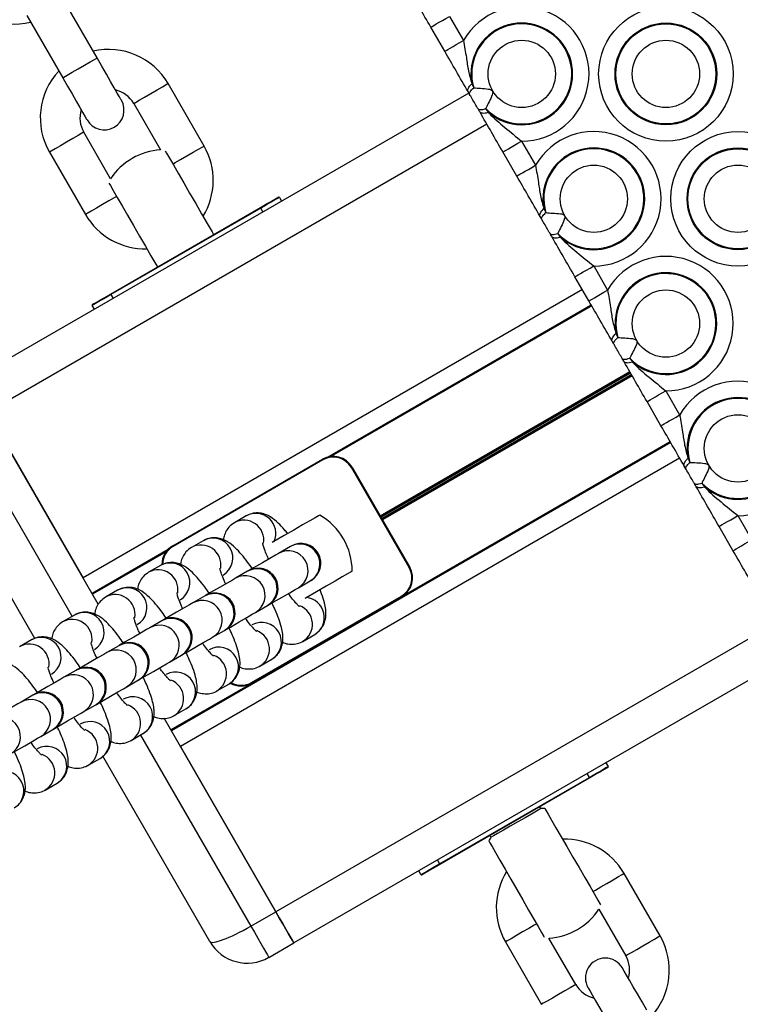
# Model space of a CAD drawing. Units: millimetres. Extents: x 780 to 12334, y 389 to 16512.
# Drawn here: x 7179 to 7279, y 5301 to 5438 of the extents above; entities that cross this region are included whole.
import ezdxf

# ---------------------------------------------------------------- set-up
doc = ezdxf.new("R2010")
doc.units = ezdxf.units.MM
doc.header["$LTSCALE"] = 100

msp = doc.modelspace()

# ---------------------------------------------------------------- linework, layer by layer
at = {"color": 7, "linetype": 'Continuous', "lineweight": 25}
for p, q in [((7189.45, 5432.34), (7184.45, 5441)), ((7179.69, 5438.25), (7184.69, 5429.59)), ((7238.36, 5438.12), (7240.29, 5434.77)), ((7237.69, 5433.27), (7235.76, 5436.62)), ((7204.3, 5420.12), (7199.3, 5428.78)), ((7241.45, 5428.76), (7241.71, 5428.2)), ((7241.04, 5427.48), (7171.76, 5387.48)), ((7241.15, 5427.29), (7240.93, 5427.67)), ((7194.53, 5426.03), (7198.25, 5419.59)), ((7242.53, 5424.9), (7242.31, 5425.29)), ((7243.37, 5425.32), (7243.73, 5424.81)), ((7191.32, 5415.59), (7187.6, 5422.03)), ((7248.36, 5420.8), (7250.29, 5417.45)), ((7182.84, 5419.28), (7187.84, 5410.62)), ((7247.69, 5415.95), (7245.76, 5419.3)), ((7214.76, 5413), (7215.06, 5412.48)), ((7191.33, 5399.59), (7212.11, 5411.59)), ((7212.16, 5411.5), (7191.38, 5399.5)), ((7251.45, 5411.44), (7251.71, 5410.88)), ((7251.15, 5409.97), (7250.93, 5410.35)), ((7252.53, 5407.58), (7252.31, 5407.97)), ((7253.37, 5408), (7253.73, 5407.49)), ((7258.36, 5403.48), (7260.29, 5400.13)), ((7257.69, 5398.63), (7255.76, 5401.98)), ((7189.08, 5397.48), (7188.78, 5398)), ((7258.03, 5398.05), (7221.5, 5376.95)), ((7261.15, 5392.64), (7260.93, 5393.03)), ((7261.45, 5394.12), (7261.71, 5393.55)), ((7262.53, 5390.26), (7262.31, 5390.65)), ((7263.37, 5390.68), (7263.73, 5390.16)), ((7268.36, 5386.16), (7270.29, 5382.81)), ((7267.69, 5381.31), (7265.76, 5384.66)), ((7189.62, 5356.53), (7174.26, 5383.15)), ((7174.26, 5383.15), (7187.51, 5360.2)), ((7269.05, 5378.97), (7199.76, 5338.97)), ((7180.82, 5351.78), (7166.1, 5377.29)), ((7199.95, 5364.65), (7220.74, 5376.65)), ((7220.79, 5376.56), (7200, 5364.56)), ((7271.45, 5376.8), (7271.71, 5376.23)), ((7232.75, 5361.64), (7224.75, 5375.5)), ((7224.84, 5375.55), (7232.84, 5361.69)), ((7271.15, 5375.32), (7270.93, 5375.71)), ((7272.53, 5372.94), (7272.31, 5373.33)), ((7273.37, 5373.36), (7273.73, 5372.84)), ((7210.15, 5368.8), (7208.5, 5367.85)), ((7278.36, 5368.84), (7280.29, 5365.49)), ((7277.69, 5363.99), (7275.76, 5367.34)), ((7199.31, 5364.14), (7188.75, 5358.05)), ((7204.19, 5365.36), (7202.54, 5364.41)), ((7216.29, 5364.55), (7214.64, 5363.6)), ((7216.4, 5364.61), (7216.29, 5364.55)), ((7198.24, 5361.92), (7196.59, 5360.97)), ((7210.33, 5361.11), (7208.68, 5360.16)), ((7217.39, 5358.83), (7219.04, 5359.79)), ((7192.28, 5358.48), (7190.63, 5357.53)), ((7204.38, 5357.67), (7202.72, 5356.72)), ((7210.9, 5345.68), (7231.69, 5357.68)), ((7231.74, 5357.59), (7210.95, 5345.59)), ((7211.43, 5355.39), (7213.08, 5356.35)), ((7186.32, 5355.04), (7184.67, 5354.09)), ((7198.42, 5354.23), (7196.77, 5353.28)), ((7205.47, 5351.96), (7207.13, 5352.91)), ((7218, 5351.39), (7219.65, 5352.35)), ((7180.37, 5351.6), (7178.71, 5350.65)), ((7192.46, 5350.79), (7190.81, 5349.84)), ((7199.52, 5348.52), (7201.17, 5349.47)), ((7286.04, 5349.54), (7216.76, 5309.54)), ((7212.04, 5347.95), (7213.69, 5348.91)), ((7186.51, 5347.35), (7184.85, 5346.4)), ((7186.61, 5347.42), (7186.51, 5347.35)), ((7193.56, 5345.08), (7195.21, 5346.03)), ((7206.09, 5344.51), (7207.74, 5345.47)), ((7180.55, 5343.92), (7178.9, 5342.96)), ((7187.6, 5341.64), (7189.26, 5342.59)), ((7200.13, 5341.08), (7201.78, 5342.03)), ((7214.26, 5313.87), (7198.76, 5340.71)), ((7181.65, 5338.2), (7183.3, 5339.15)), ((7194.17, 5337.64), (7195.82, 5338.59)), ((7201.01, 5336.82), (7214.26, 5313.87)), ((7205.1, 5309.74), (7190.24, 5335.46)), ((7188.21, 5334.2), (7189.87, 5335.15)), ((7260.06, 5334.54), (7260.36, 5334.02)), ((7182.26, 5330.76), (7183.91, 5331.71)), ((7236.98, 5320.52), (7257.76, 5332.52)), ((7257.81, 5332.43), (7237.03, 5320.43)), ((7251.03, 5328.18), (7250.88, 5328.43)), ((7243.95, 5324.43), (7244.1, 5324.18)), ((7234.38, 5319.02), (7234.08, 5319.54)), ((7267.57, 5310.52), (7262.57, 5319.18)), ((7210.79, 5311.87), (7214.26, 5313.87)), ((7259.09, 5314.22), (7262.81, 5307.77)), ((7213.29, 5307.54), (7216.76, 5309.54)), ((7246.12, 5309.69), (7251.12, 5301.02)), ((7255.88, 5303.77), (7252.16, 5310.22))]:
    msp.add_line(p, q, dxfattribs=at)
at = {"color": 8, "linetype": 'Continuous', "lineweight": 25}
for p, q in [((7243.54, 5423.15), (7174.26, 5383.15)), ((7212.46, 5410.98), (7212.16, 5411.5)), ((7256.79, 5400.2), (7187.51, 5360.2)), ((7191.38, 5399.5), (7191.68, 5398.98)), ((7258.1, 5397.93), (7221.9, 5377.03)), ((7263.39, 5388.77), (7228.75, 5368.77)), ((7263.44, 5388.69), (7228.8, 5368.69)), ((7263.49, 5388.6), (7228.85, 5368.6)), ((7263.59, 5388.42), (7228.95, 5368.42)), ((7263.64, 5388.34), (7229, 5368.34)), ((7263.69, 5388.25), (7229.05, 5368.25)), ((7170.79, 5381.15), (7185.98, 5354.85)), ((7268.98, 5379.09), (7231.74, 5357.59)), ((7270.29, 5376.82), (7201.01, 5336.82)), ((7199.04, 5363.83), (7188.82, 5357.93)), ((7283.54, 5353.87), (7214.26, 5313.87)), ((7210.95, 5345.59), (7199.69, 5339.09)), ((7195.48, 5338.39), (7210.79, 5311.87)), ((7257.76, 5332.52), (7257.46, 5333.04)), ((7236.68, 5321.04), (7236.98, 5320.52))]:
    msp.add_line(p, q, dxfattribs=at)
at = {"color": 7, "linetype": 'Continuous', "lineweight": 25, "flags": 128}
for points in [[(7235.76, 5436.62), (7235.81, 5436.65), (7235.96, 5436.73), (7236.2, 5436.87), (7236.52, 5437.06), (7236.92, 5437.29), (7237.37, 5437.55), (7237.85, 5437.83), (7238.36, 5438.12)], [(7237.69, 5433.27), (7237.74, 5433.3), (7237.89, 5433.39), (7238.13, 5433.53), (7238.46, 5433.71), (7238.85, 5433.94), (7239.3, 5434.2), (7239.79, 5434.48), (7240.29, 5434.77)], [(7192.82, 5426.49), (7192.76, 5426.6), (7192.57, 5426.94), (7192.26, 5427.48), (7191.84, 5428.2), (7191.32, 5429.09), (7190.74, 5430.1), (7190.11, 5431.2), (7189.45, 5432.34)], [(7184.69, 5429.59), (7185.34, 5428.45), (7185.98, 5427.35), (7186.56, 5426.34), (7187.07, 5425.45), (7187.49, 5424.73), (7187.8, 5424.19), (7188, 5423.85), (7188.06, 5423.74)], [(7240.93, 5427.67), (7240.9, 5427.76), (7240.89, 5427.87), (7240.91, 5427.99), (7240.97, 5428.13), (7241.05, 5428.27), (7241.15, 5428.43), (7241.29, 5428.59), (7241.45, 5428.76)], [(7241.15, 5427.29), (7241.13, 5427.35), (7241.14, 5427.44), (7241.17, 5427.54), (7241.23, 5427.65), (7241.31, 5427.77), (7241.42, 5427.9), (7241.56, 5428.05), (7241.71, 5428.2)], [(7242.31, 5425.29), (7242.35, 5425.24), (7242.43, 5425.2), (7242.53, 5425.18), (7242.66, 5425.17), (7242.8, 5425.18), (7242.97, 5425.21), (7243.16, 5425.26), (7243.37, 5425.32)], [(7242.53, 5424.9), (7242.59, 5424.83), (7242.68, 5424.77), (7242.8, 5424.73), (7242.94, 5424.71), (7243.11, 5424.7), (7243.3, 5424.72), (7243.5, 5424.75), (7243.73, 5424.81)], [(7245.76, 5419.3), (7245.81, 5419.33), (7245.96, 5419.41), (7246.2, 5419.55), (7246.52, 5419.74), (7246.92, 5419.97), (7247.37, 5420.23), (7247.85, 5420.51), (7248.36, 5420.8)], [(7198.9, 5419.47), (7199.09, 5419.13), (7199.49, 5418.45), (7200.04, 5417.5), (7200.71, 5416.34), (7201.47, 5415.02), (7202.29, 5413.59), (7203.14, 5412.13), (7203.96, 5410.71), (7204.72, 5409.38), (7205.4, 5408.22), (7205.62, 5407.84)], [(7247.69, 5415.95), (7247.74, 5415.98), (7247.89, 5416.07), (7248.13, 5416.21), (7248.46, 5416.39), (7248.85, 5416.62), (7249.3, 5416.88), (7249.79, 5417.16), (7250.29, 5417.45)], [(7191.1, 5414.97), (7191.3, 5414.63), (7191.7, 5413.95), (7192.24, 5413), (7192.91, 5411.84), (7193.68, 5410.52), (7194.5, 5409.09), (7195.34, 5407.63), (7196.17, 5406.21), (7196.93, 5404.88), (7197.6, 5403.72), (7197.82, 5403.34)], [(7212.11, 5411.59), (7212.6, 5411.87), (7213.07, 5412.14), (7213.51, 5412.39), (7213.89, 5412.61), (7214.2, 5412.79), (7214.43, 5412.93), (7214.57, 5413.01), (7214.62, 5413.04)], [(7214.76, 5413), (7214.71, 5412.97), (7214.56, 5412.89), (7214.32, 5412.75), (7214, 5412.56), (7213.6, 5412.33), (7213.15, 5412.08), (7212.67, 5411.79), (7212.16, 5411.5)], [(7250.93, 5410.35), (7250.9, 5410.44), (7250.89, 5410.55), (7250.91, 5410.67), (7250.97, 5410.81), (7251.05, 5410.95), (7251.15, 5411.11), (7251.29, 5411.27), (7251.45, 5411.44)], [(7251.15, 5409.97), (7251.13, 5410.03), (7251.14, 5410.12), (7251.17, 5410.22), (7251.23, 5410.33), (7251.31, 5410.45), (7251.42, 5410.58), (7251.56, 5410.73), (7251.71, 5410.88)], [(7252.31, 5407.97), (7252.35, 5407.91), (7252.43, 5407.88), (7252.53, 5407.86), (7252.66, 5407.85), (7252.8, 5407.86), (7252.97, 5407.89), (7253.16, 5407.94), (7253.37, 5408)], [(7252.53, 5407.58), (7252.59, 5407.51), (7252.68, 5407.45), (7252.8, 5407.41), (7252.94, 5407.39), (7253.11, 5407.38), (7253.3, 5407.4), (7253.5, 5407.43), (7253.73, 5407.49)], [(7255.76, 5401.98), (7255.81, 5402.01), (7255.96, 5402.09), (7256.2, 5402.23), (7256.52, 5402.42), (7256.92, 5402.65), (7257.37, 5402.91), (7257.85, 5403.19), (7258.36, 5403.48)], [(7257.69, 5398.63), (7257.74, 5398.66), (7257.89, 5398.75), (7258.13, 5398.89), (7258.46, 5399.07), (7258.85, 5399.3), (7259.3, 5399.56), (7259.79, 5399.84), (7260.29, 5400.13)], [(7191.38, 5399.5), (7190.87, 5399.21), (7190.38, 5398.93), (7189.93, 5398.67), (7189.54, 5398.44), (7189.22, 5398.25), (7188.98, 5398.12), (7188.83, 5398.03), (7188.78, 5398)], [(7188.81, 5398.14), (7188.86, 5398.17), (7189.01, 5398.25), (7189.24, 5398.38), (7189.55, 5398.56), (7189.93, 5398.78), (7190.36, 5399.03), (7190.84, 5399.3), (7191.33, 5399.59)], [(7260.93, 5393.03), (7260.9, 5393.12), (7260.89, 5393.23), (7260.91, 5393.35), (7260.97, 5393.49), (7261.05, 5393.63), (7261.15, 5393.79), (7261.29, 5393.95), (7261.45, 5394.12)], [(7261.15, 5392.64), (7261.13, 5392.71), (7261.14, 5392.8), (7261.17, 5392.9), (7261.23, 5393.01), (7261.31, 5393.13), (7261.42, 5393.26), (7261.56, 5393.4), (7261.71, 5393.55)], [(7262.31, 5390.65), (7262.35, 5390.59), (7262.43, 5390.56), (7262.53, 5390.54), (7262.66, 5390.53), (7262.8, 5390.54), (7262.97, 5390.57), (7263.16, 5390.62), (7263.37, 5390.68)], [(7262.53, 5390.26), (7262.59, 5390.19), (7262.68, 5390.13), (7262.8, 5390.09), (7262.94, 5390.07), (7263.11, 5390.06), (7263.3, 5390.08), (7263.5, 5390.11), (7263.73, 5390.16)], [(7265.76, 5384.66), (7265.81, 5384.69), (7265.96, 5384.77), (7266.2, 5384.91), (7266.52, 5385.1), (7266.92, 5385.33), (7267.37, 5385.58), (7267.85, 5385.87), (7268.36, 5386.16)], [(7267.69, 5381.31), (7267.74, 5381.34), (7267.89, 5381.43), (7268.13, 5381.57), (7268.46, 5381.75), (7268.85, 5381.98), (7269.3, 5382.24), (7269.79, 5382.52), (7270.29, 5382.81)], [(7270.93, 5375.71), (7270.9, 5375.8), (7270.89, 5375.91), (7270.91, 5376.03), (7270.97, 5376.16), (7271.05, 5376.31), (7271.15, 5376.47), (7271.29, 5376.63), (7271.45, 5376.8)], [(7271.15, 5375.32), (7271.13, 5375.39), (7271.14, 5375.48), (7271.17, 5375.58), (7271.23, 5375.69), (7271.31, 5375.81), (7271.42, 5375.94), (7271.56, 5376.08), (7271.71, 5376.23)], [(7272.31, 5373.33), (7272.35, 5373.27), (7272.43, 5373.24), (7272.53, 5373.22), (7272.66, 5373.21), (7272.8, 5373.22), (7272.97, 5373.25), (7273.17, 5373.3), (7273.37, 5373.36)], [(7272.53, 5372.94), (7272.59, 5372.87), (7272.68, 5372.81), (7272.8, 5372.77), (7272.94, 5372.75), (7273.11, 5372.74), (7273.3, 5372.76), (7273.5, 5372.79), (7273.73, 5372.84)], [(7220.35, 5368.91), (7220.19, 5368.82), (7219.72, 5368.55), (7218.97, 5368.12), (7217.97, 5367.54), (7216.76, 5366.84), (7215.4, 5366.06), (7213.96, 5365.23), (7213.77, 5365.11)], [(7275.76, 5367.34), (7275.81, 5367.37), (7275.96, 5367.45), (7276.2, 5367.59), (7276.52, 5367.78), (7276.92, 5368), (7277.37, 5368.26), (7277.85, 5368.55), (7278.36, 5368.84)], [(7277.69, 5363.99), (7277.74, 5364.02), (7277.89, 5364.11), (7278.13, 5364.25), (7278.46, 5364.43), (7278.85, 5364.66), (7279.3, 5364.92), (7279.79, 5365.2), (7280.29, 5365.49)], [(7199.95, 5364.65), (7199.95, 5364.64), (7199.96, 5364.64), (7199.96, 5364.63), (7199.97, 5364.62), (7199.98, 5364.61), (7199.98, 5364.59), (7199.99, 5364.58), (7200, 5364.56)], [(7214.64, 5363.6), (7214.19, 5363.34), (7213.43, 5362.9), (7212.4, 5362.3), (7211.15, 5361.59), (7210.44, 5361.17)], [(7208.68, 5360.16), (7208.24, 5359.9), (7207.48, 5359.46), (7206.44, 5358.86), (7205.2, 5358.15), (7204.48, 5357.73)], [(7224.85, 5361.12), (7224.69, 5361.03), (7224.22, 5360.76), (7223.47, 5360.32), (7222.47, 5359.74), (7221.26, 5359.05), (7219.9, 5358.26), (7218.46, 5357.43), (7218.27, 5357.32)], [(7213.08, 5356.35), (7213.9, 5356.82), (7215.15, 5357.54), (7216.18, 5358.14), (7216.94, 5358.58), (7217.39, 5358.83)], [(7202.72, 5356.72), (7202.28, 5356.46), (7201.52, 5356.02), (7200.48, 5355.43), (7199.24, 5354.71), (7198.53, 5354.3)], [(7207.13, 5352.91), (7207.95, 5353.38), (7209.19, 5354.1), (7210.23, 5354.7), (7210.99, 5355.14), (7211.43, 5355.39)], [(7196.77, 5353.28), (7196.32, 5353.02), (7195.56, 5352.58), (7194.53, 5351.99), (7193.28, 5351.27), (7192.57, 5350.86)], [(7201.28, 5349.53), (7201.99, 5349.94), (7203.23, 5350.66), (7204.27, 5351.26), (7205.03, 5351.7), (7205.47, 5351.96)], [(7190.81, 5349.84), (7190.37, 5349.58), (7189.6, 5349.14), (7188.57, 5348.55), (7187.32, 5347.83), (7186.61, 5347.42)], [(7195.21, 5346.03), (7196.03, 5346.5), (7197.28, 5347.22), (7198.31, 5347.82), (7199.07, 5348.26), (7199.52, 5348.52)], [(7184.85, 5346.4), (7184.41, 5346.14), (7183.65, 5345.7), (7182.61, 5345.11), (7181.37, 5344.39), (7180.66, 5343.98)], [(7189.36, 5342.65), (7190.07, 5343.06), (7191.32, 5343.78), (7192.35, 5344.38), (7193.12, 5344.82), (7193.56, 5345.08)], [(7178.9, 5342.96), (7178.45, 5342.71), (7177.69, 5342.27), (7176.66, 5341.67), (7175.41, 5340.95), (7174.7, 5340.54)], [(7183.41, 5339.21), (7184.12, 5339.63), (7185.36, 5340.34), (7186.4, 5340.94), (7187.16, 5341.38), (7187.6, 5341.64)], [(7177.45, 5335.78), (7178.16, 5336.19), (7179.41, 5336.9), (7180.44, 5337.5), (7181.2, 5337.94), (7181.65, 5338.2)], [(7257.76, 5332.52), (7258.27, 5332.81), (7258.75, 5333.09), (7259.2, 5333.35), (7259.6, 5333.58), (7259.92, 5333.77), (7260.16, 5333.91), (7260.31, 5333.99), (7260.36, 5334.02)], [(7260.32, 5333.88), (7260.27, 5333.86), (7260.13, 5333.77), (7259.9, 5333.64), (7259.59, 5333.46), (7259.21, 5333.24), (7258.77, 5332.99), (7258.3, 5332.72), (7257.81, 5332.43)], [(7251.03, 5328.18), (7250.87, 5328.09), (7250.43, 5327.83), (7249.72, 5327.43), (7248.83, 5326.91), (7247.82, 5326.33), (7246.79, 5325.74), (7245.83, 5325.18), (7245.02, 5324.71), (7244.44, 5324.38), (7244.14, 5324.2), (7244.1, 5324.18)], [(7251.6, 5328.2), (7251.6, 5328.19), (7251.74, 5327.95), (7252.05, 5327.41), (7252.52, 5326.59), (7253.13, 5325.53), (7253.86, 5324.28), (7254.65, 5322.9), (7255.49, 5321.45)], [(7243.8, 5323.7), (7243.81, 5323.69), (7243.94, 5323.45), (7244.26, 5322.91), (7244.73, 5322.09), (7245.34, 5321.03), (7246.06, 5319.78), (7246.86, 5318.4), (7247.7, 5316.95)], [(7234.38, 5319.02), (7234.43, 5319.05), (7234.58, 5319.13), (7234.82, 5319.27), (7235.14, 5319.46), (7235.53, 5319.69), (7235.98, 5319.95), (7236.47, 5320.23), (7236.98, 5320.52)], [(7237.03, 5320.43), (7236.54, 5320.15), (7236.06, 5319.88), (7235.63, 5319.63), (7235.25, 5319.41), (7234.94, 5319.23), (7234.71, 5319.09), (7234.56, 5319.01), (7234.51, 5318.98)], [(7255.49, 5321.45), (7256.33, 5320), (7257.13, 5318.61), (7257.85, 5317.36), (7258.46, 5316.3), (7258.94, 5315.48), (7259.25, 5314.94), (7259.31, 5314.84)], [(7247.7, 5316.95), (7248.54, 5315.5), (7249.33, 5314.11), (7250.06, 5312.86), (7250.67, 5311.8), (7251.14, 5310.98), (7251.45, 5310.44), (7251.51, 5310.34)], [(7216.76, 5309.54), (7216.71, 5309.62), (7216.57, 5309.87), (7216.34, 5310.27), (7216.02, 5310.81), (7215.65, 5311.46), (7215.21, 5312.21), (7214.74, 5313.02), (7214.26, 5313.87)], [(7214.26, 5313.87), (7214.74, 5313.02), (7215.21, 5312.21), (7215.65, 5311.46), (7216.02, 5310.81), (7216.34, 5310.27), (7216.57, 5309.87), (7216.71, 5309.62), (7216.76, 5309.54)], [(7210.79, 5311.87), (7211.28, 5311.02), (7211.75, 5310.21), (7212.18, 5309.46), (7212.56, 5308.81), (7212.87, 5308.27), (7213.1, 5307.87), (7213.24, 5307.62), (7213.29, 5307.54)], [(7265.73, 5300.22), (7265.07, 5301.36), (7264.44, 5302.46), (7263.85, 5303.47), (7263.34, 5304.36), (7262.92, 5305.08), (7262.61, 5305.62), (7262.42, 5305.95), (7262.35, 5306.07)], [(7257.59, 5303.32), (7257.65, 5303.2), (7257.85, 5302.87), (7258.16, 5302.33), (7258.58, 5301.61), (7259.09, 5300.72), (7259.67, 5299.71), (7260.31, 5298.61), (7260.96, 5297.47)]]:
    msp.add_lwpolyline(points, dxfattribs=at)
at = {"color": 8, "linetype": 'Continuous', "lineweight": 25, "flags": 128}
for points in [[(7184.69, 5429.59), (7184.85, 5429.68), (7185.31, 5429.95), (7186.01, 5430.35), (7186.85, 5430.84), (7187.72, 5431.34), (7188.5, 5431.79), (7189.09, 5432.13), (7189.41, 5432.31), (7189.45, 5432.34)], [(7196.91, 5427.41), (7197.77, 5427.91), (7198.52, 5428.34), (7199.05, 5428.64), (7199.29, 5428.78), (7199.3, 5428.78)], [(7194.53, 5426.03), (7194.54, 5426.04), (7194.78, 5426.18), (7195.31, 5426.48), (7196.05, 5426.91), (7196.91, 5427.41)], [(7187.6, 5422.03), (7187.59, 5422.03), (7187.35, 5421.89), (7186.83, 5421.59), (7186.08, 5421.16), (7185.22, 5420.66)], [(7185.22, 5420.66), (7184.36, 5420.16), (7183.62, 5419.73), (7183.09, 5419.43), (7182.85, 5419.29), (7182.84, 5419.28)], [(7201.91, 5418.75), (7202.77, 5419.25), (7203.52, 5419.68), (7204.05, 5419.98), (7204.29, 5420.12), (7204.3, 5420.12)], [(7199.97, 5417.62), (7200.31, 5417.82), (7201.05, 5418.25), (7201.91, 5418.75)], [(7190.22, 5412), (7189.36, 5411.5), (7188.62, 5411.07), (7188.09, 5410.77), (7187.85, 5410.63), (7187.84, 5410.62)], [(7192.17, 5413.12), (7191.83, 5412.93), (7191.08, 5412.5), (7190.22, 5412)], [(7260.19, 5317.81), (7261.05, 5318.31), (7261.8, 5318.74), (7262.32, 5319.04), (7262.56, 5319.18), (7262.57, 5319.18)], [(7258.24, 5316.69), (7258.59, 5316.88), (7259.33, 5317.31), (7260.19, 5317.81)], [(7250.45, 5312.18), (7250.1, 5311.99), (7249.36, 5311.56), (7248.5, 5311.06)], [(7248.5, 5311.06), (7247.64, 5310.56), (7246.9, 5310.13), (7246.37, 5309.83), (7246.13, 5309.69), (7246.12, 5309.69)], [(7265.19, 5309.15), (7266.05, 5309.65), (7266.8, 5310.08), (7267.32, 5310.38), (7267.56, 5310.52), (7267.57, 5310.52)], [(7262.81, 5307.77), (7262.82, 5307.78), (7263.06, 5307.92), (7263.59, 5308.22), (7264.33, 5308.65), (7265.19, 5309.15)], [(7255.88, 5303.77), (7255.87, 5303.77), (7255.63, 5303.63), (7255.1, 5303.33), (7254.36, 5302.9), (7253.5, 5302.4)], [(7253.5, 5302.4), (7252.64, 5301.9), (7251.9, 5301.47), (7251.37, 5301.17), (7251.13, 5301.03), (7251.12, 5301.02)]]:
    msp.add_lwpolyline(points, dxfattribs=at)
at = {"color": 7, "linetype": 'Continuous', "lineweight": 25}
for centre, radius in [((7268.38, 5430.13), 9.33), ((7268.38, 5430.13), 7.06), ((7268.38, 5430.13), 6.94), ((7248.38, 5430.13), 4.67), ((7268.38, 5430.13), 4.67), ((7278.38, 5412.8), 9.33), ((7278.38, 5412.8), 7.06), ((7278.38, 5412.8), 6.94), ((7258.38, 5412.8), 4.67), ((7278.38, 5412.8), 4.67), ((7268.38, 5395.48), 4.67), ((7278.38, 5378.16), 4.67)]:
    msp.add_circle(centre, radius, dxfattribs=at)
for centre, radius, start, end in [((7178.07, 5446.55), 9.5, 210, 283.1736), ((7248.38, 5430.13), 9.33, 269.9065, 150.0935), ((7248.38, 5430.13), 7.06, 228.8673, 191.1327), ((7248.38, 5430.13), 6.94, 223.85, 196.15), ((7191.07, 5424.03), 9.5, 30, 103.1736), ((7191.07, 5424.03), 9.5, 136.8264, 210), ((7191.07, 5424.03), 4, 30, 76.5675), ((7190.44, 5425.12), 2.75, 210, 30), ((7191.07, 5424.03), 4, 163.4325, 210), ((7258.38, 5412.8), 9.33, 269.9065, 150.0935), ((7196.07, 5415.37), 9.5, 328.2737, 30), ((7198.82, 5410.61), 9, 93.6122, 146.3878), ((7258.38, 5412.8), 7.06, 228.8673, 191.1327), ((7258.38, 5412.8), 6.94, 223.85, 196.15), ((7214.67, 5412.95), 0.1, 30, 120), ((7196.07, 5415.37), 9.5, 210, 271.7263), ((7180.71, 5393.39), 36.3, 29.9414, 30.0992), ((7268.38, 5395.48), 9.33, 269.9065, 150.0935), ((7268.38, 5395.48), 7.06, 228.8673, 191.1327), ((7268.38, 5395.48), 6.94, 223.85, 196.15), ((7215.1, 5413.23), 27.42, 209.8474, 210.0568), ((7188.86, 5398.05), 0.1, 120, 210), ((7278.38, 5378.16), 9.33, 269.9065, 150.0935), ((7278.38, 5378.16), 7.06, 228.8673, 191.1327), ((7278.38, 5378.16), 6.94, 223.85, 196.15), ((7222.24, 5374.05), 3, 30, 120), ((7238.84, 5387.02), 20.86, 209.8145, 210.0897), ((7222.24, 5374.05), 2.9, 30, 120), ((7234.44, 5358.84), 19.27, 119.8841, 120.1816), ((7215.85, 5361.12), 9, 0, 60), ((7201.45, 5362.05), 3, 120, 180.1616), ((7217.77, 5362.23), 2.75, 300, 120), ((7211.82, 5358.79), 2.75, 300, 120), ((7230.24, 5360.19), 2.9, 300, 30), ((7230.24, 5360.19), 3, 300, 30), ((7233.24, 5360.89), 0.896, 116.8142, 123.2173), ((7224.95, 5335.91), 29.13, 119.8689, 120.1128), ((7239.83, 5323.89), 41.48, 119.9052, 120.0765), ((7214.41, 5340.41), 19.97, 119.8129, 120.1687), ((7205.86, 5355.35), 2.75, 300, 120), ((7216.79, 5349.03), 17.23, 29.8151, 30.1482), ((7216.95, 5349.78), 7.63, 119.525, 120.4567), ((7199.9, 5351.91), 2.75, 300, 120), ((7211.31, 5332.02), 25.69, 119.8525, 120.1291), ((7227.91, 5317.02), 41.48, 119.9052, 120.0765), ((7202.5, 5333.53), 19.97, 119.8129, 120.1687), ((7193.94, 5348.47), 2.75, 300, 120), ((7196.44, 5357.79), 9.58, 299.6198, 300.3618), ((7187.99, 5345.04), 2.75, 300, 120), ((7205.25, 5328.76), 19.97, 119.8129, 120.1687), ((7209.45, 5348.19), 3, 239.6093, 300), ((7242.35, 5363.79), 36.3, 209.9414, 210.0992), ((7184.41, 5337.34), 7.63, 119.525, 120.4567), ((7182.03, 5341.6), 2.75, 300, 120), ((7206.16, 5313.44), 33.69, 119.8992, 120.11), ((7176.07, 5338.16), 2.75, 300, 120), ((7187.16, 5332.58), 7.63, 119.525, 120.4567), ((7260.27, 5333.97), 0.1, 300, 30), ((7256.4, 5331.67), 1.6, 28.2064, 31.7751), ((7251.6, 5319.2), 9, 90, 93.6122), ((7251.6, 5319.2), 9, 146.3878, 150), ((7254.35, 5314.44), 9.5, 30, 91.7263), ((7250.06, 5328.01), 15.07, 209.8008, 210.1807), ((7234.46, 5319.07), 0.1, 210, 300), ((7254.35, 5314.44), 9.5, 148.2737, 210), ((7251.6, 5319.2), 9, 273.6122, 326.3878), ((7210.29, 5312.74), 6, 210, 300), ((7259.35, 5305.77), 9.5, 316.8264, 30), ((7259.97, 5304.69), 2.75, 30, 210), ((7259.35, 5305.77), 4, 343.4325, 30), ((7259.35, 5305.77), 4, 210, 256.5675)]:
    msp.add_arc(centre, radius, start, end, dxfattribs=at)
at = {"color": 8, "linetype": 'Continuous', "lineweight": 25}
for centre, radius, start, end in [((7209.83, 5365.44), 2.76, 350.7274, 118.9447), ((7211.49, 5366.39), 2.76, 335.5315, 118.9586), ((7205.54, 5362.96), 2.75, 300.776, 119.2248), ((7201.45, 5362.05), 2.9, 120, 179.4649), ((7203.88, 5362), 2.76, 350.7301, 118.9375), ((7217.63, 5362.15), 2.75, 300.7656, 119.2342), ((7215.98, 5361.2), 2.75, 300.7655, 119.2353), ((7199.58, 5359.52), 2.75, 300.7746, 119.2252), ((7211.68, 5358.71), 2.75, 300.7655, 119.2353), ((7197.92, 5358.56), 2.76, 350.7306, 118.9414), ((7210.02, 5357.76), 2.75, 300.7656, 119.2342), ((7193.62, 5356.08), 2.75, 300.7749, 119.2259), ((7191.96, 5355.12), 2.76, 350.7301, 118.9382), ((7205.72, 5355.27), 2.75, 300.7656, 119.2342), ((7218.23, 5354.71), 2.76, 301.0415, 84.4678), ((7204.07, 5354.32), 2.75, 300.7655, 119.2353), ((7216.58, 5353.75), 2.76, 299.9364, 68.9216), ((7187.67, 5352.64), 2.75, 300.7746, 119.2252), ((7199.76, 5351.83), 2.75, 300.7655, 119.2353), ((7186, 5351.68), 2.76, 350.7301, 118.9375), ((7198.11, 5350.88), 2.75, 300.7647, 119.235), ((7212.29, 5351.27), 2.75, 300.7748, 119.2249), ((7181.71, 5349.2), 2.75, 300.7755, 119.2253), ((7210.62, 5350.31), 2.75, 299.9237, 68.933), ((7180.05, 5348.24), 2.76, 350.7277, 118.9452), ((7193.81, 5348.39), 2.75, 300.7645, 119.2353), ((7206.33, 5347.83), 2.75, 300.7742, 119.2256), ((7192.15, 5347.44), 2.75, 300.7666, 119.2342), ((7204.66, 5346.88), 2.75, 299.9218, 68.9366), ((7187.85, 5344.95), 2.75, 300.7666, 119.2342), ((7186.2, 5344), 2.75, 300.7652, 119.2346), ((7200.37, 5344.39), 2.75, 300.7749, 119.2249), ((7198.71, 5343.44), 2.76, 299.9354, 68.9212), ((7209.45, 5348.19), 2.9, 240.3226, 300), ((7181.89, 5341.52), 2.75, 300.7652, 119.2346), ((7194.42, 5340.95), 2.75, 300.7742, 119.2256), ((7180.24, 5340.56), 2.75, 300.765, 119.2348), ((7192.75, 5340), 2.75, 299.9246, 68.9334), ((7188.46, 5337.51), 2.75, 300.7749, 119.2249), ((7186.79, 5336.56), 2.76, 299.9354, 68.9212), ((7182.5, 5334.07), 2.75, 300.7748, 119.2249), ((7180.84, 5333.12), 2.75, 299.9246, 68.9334), ((7176.55, 5330.63), 2.75, 300.7749, 119.2249)]:
    msp.add_arc(centre, radius, start, end, dxfattribs=at)
at = {"color": 7, "linetype": 'Continuous', "lineweight": 25}
msp.add_ellipse((7210.29, 5312.74), major_axis=(5.2, 3), ratio=0.166667, start_param=3.141593, end_param=4.712389, dxfattribs=at)
for points, knots in [([(7235.76, 5436.62), (7235.22, 5437.56), (7234.11, 5439.49), (7233.1, 5441.24), (7232.54, 5442.2), (7232.53, 5442.22)], [0, 0, 0, 0, 0.4805817, 0.987857, 1, 1, 1, 1]), ([(7240.29, 5434.77), (7240.43, 5433.98), (7240.68, 5432.57), (7240.94, 5430.57), (7241.28, 5429.36), (7241.45, 5428.76)], [0, 0, 0, 0, 0.390992, 0.694643, 1, 1, 1, 1]), ([(7240.93, 5427.67), (7240.38, 5428.62), (7239.35, 5430.41), (7238.23, 5432.36), (7237.69, 5433.27)], [0, 0, 0, 0, 0.527315, 1, 1, 1, 1]), ([(7242.31, 5425.29), (7242.24, 5425.4), (7241.91, 5425.98), (7241.52, 5426.65), (7241.2, 5427.2), (7241.15, 5427.29)], [0, 0, 0, 0, 0.17422, 0.867359, 1, 1, 1, 1]), ([(7241.71, 5428.2), (7242.02, 5428.18), (7242.63, 5428.13), (7243.48, 5428.1), (7244, 5427.99), (7244.18, 5427.91), (7244.29, 5427.81), (7244.35, 5427.7), (7244.36, 5427.49), (7244.22, 5426.99), (7243.83, 5426.25), (7243.53, 5425.63), (7243.39, 5425.35), (7243.37, 5425.32)], [0, 0, 0, 0, 0.196854, 0.393387, 0.437628, 0.473044, 0.493227, 0.513506, 0.537954, 0.597542, 0.782155, 0.974477, 1, 1, 1, 1]), ([(7245.76, 5419.3), (7245.22, 5420.23), (7244.12, 5422.15), (7243.11, 5423.9), (7242.55, 5424.87), (7242.53, 5424.9)], [0, 0, 0, 0, 0.4772242, 0.9811059, 1, 1, 1, 1]), ([(7243.73, 5424.81), (7243.77, 5424.77), (7244.47, 5423.99), (7246.04, 5422.7), (7247.58, 5421.43), (7248.36, 5420.8)], [0, 0, 0, 0, 0.026647, 0.512164, 1, 1, 1, 1]), ([(7250.29, 5417.45), (7250.43, 5416.66), (7250.68, 5415.25), (7250.94, 5413.25), (7251.28, 5412.04), (7251.45, 5411.44)], [0, 0, 0, 0, 0.391007, 0.694632, 1, 1, 1, 1]), ([(7250.93, 5410.35), (7250.38, 5411.3), (7249.35, 5413.09), (7248.23, 5415.04), (7247.69, 5415.95)], [0, 0, 0, 0, 0.5272993, 1, 1, 1, 1]), ([(7251.71, 5410.88), (7252.02, 5410.85), (7252.63, 5410.81), (7253.48, 5410.78), (7254, 5410.67), (7254.18, 5410.59), (7254.29, 5410.49), (7254.35, 5410.38), (7254.36, 5410.17), (7254.22, 5409.67), (7253.83, 5408.93), (7253.53, 5408.31), (7253.39, 5408.03), (7253.37, 5408)], [0, 0, 0, 0, 0.196836, 0.393363, 0.437603, 0.473055, 0.493195, 0.513474, 0.537922, 0.597549, 0.782161, 0.97445, 1, 1, 1, 1]), ([(7252.31, 5407.97), (7252.24, 5408.08), (7251.91, 5408.66), (7251.52, 5409.33), (7251.2, 5409.88), (7251.15, 5409.97)], [0, 0, 0, 0, 0.174105, 0.867359, 1, 1, 1, 1]), ([(7255.76, 5401.98), (7255.22, 5402.91), (7254.12, 5404.83), (7253.11, 5406.58), (7252.55, 5407.55), (7252.53, 5407.58)], [0, 0, 0, 0, 0.477215, 0.981115, 1, 1, 1, 1]), ([(7253.73, 5407.49), (7253.77, 5407.44), (7254.47, 5406.66), (7256.04, 5405.38), (7257.58, 5404.11), (7258.36, 5403.48)], [0, 0, 0, 0, 0.0266755, 0.5121651, 1, 1, 1, 1]), ([(7260.29, 5400.13), (7260.43, 5399.34), (7260.68, 5397.93), (7260.94, 5395.92), (7261.28, 5394.72), (7261.45, 5394.12)], [0, 0, 0, 0, 0.390992, 0.694643, 1, 1, 1, 1]), ([(7260.93, 5393.03), (7260.38, 5393.98), (7259.35, 5395.77), (7258.23, 5397.71), (7257.69, 5398.63)], [0, 0, 0, 0, 0.527315, 1, 1, 1, 1]), ([(7261.71, 5393.55), (7262.02, 5393.53), (7262.63, 5393.49), (7263.48, 5393.46), (7264, 5393.35), (7264.18, 5393.27), (7264.29, 5393.17), (7264.35, 5393.06), (7264.36, 5392.85), (7264.22, 5392.35), (7263.83, 5391.61), (7263.53, 5390.99), (7263.39, 5390.71), (7263.37, 5390.68)], [0, 0, 0, 0, 0.196838, 0.393371, 0.437613, 0.473047, 0.493188, 0.513503, 0.537952, 0.59754, 0.782154, 0.974477, 1, 1, 1, 1]), ([(7262.31, 5390.65), (7262.24, 5390.76), (7261.91, 5391.34), (7261.52, 5392.01), (7261.2, 5392.56), (7261.15, 5392.64)], [0, 0, 0, 0, 0.174194, 0.8673336, 1, 1, 1, 1]), ([(7265.76, 5384.66), (7265.22, 5385.59), (7264.12, 5387.51), (7263.11, 5389.26), (7262.55, 5390.23), (7262.53, 5390.26)], [0, 0, 0, 0, 0.477228, 0.981143, 1, 1, 1, 1]), ([(7263.73, 5390.16), (7263.77, 5390.12), (7264.47, 5389.35), (7266.04, 5388.05), (7267.58, 5386.79), (7268.36, 5386.16)], [0, 0, 0, 0, 0.0266602, 0.5121631, 1, 1, 1, 1]), ([(7270.29, 5382.81), (7270.43, 5382.02), (7270.68, 5380.61), (7270.94, 5378.6), (7271.28, 5377.4), (7271.45, 5376.8)], [0, 0, 0, 0, 0.3910074, 0.6946361, 1, 1, 1, 1]), ([(7270.93, 5375.71), (7270.38, 5376.66), (7269.35, 5378.45), (7268.23, 5380.39), (7267.69, 5381.31)], [0, 0, 0, 0, 0.5272993, 1, 1, 1, 1]), ([(7272.31, 5373.33), (7272.24, 5373.44), (7271.91, 5374.02), (7271.52, 5374.69), (7271.2, 5375.24), (7271.15, 5375.32)], [0, 0, 0, 0, 0.174105, 0.867334, 1, 1, 1, 1]), ([(7271.71, 5376.23), (7272.02, 5376.21), (7272.63, 5376.17), (7273.48, 5376.14), (7274, 5376.03), (7274.18, 5375.95), (7274.29, 5375.85), (7274.35, 5375.74), (7274.36, 5375.53), (7274.22, 5375.03), (7273.83, 5374.28), (7273.53, 5373.67), (7273.39, 5373.39), (7273.37, 5373.36)], [0, 0, 0, 0, 0.196837, 0.393365, 0.437605, 0.473057, 0.493198, 0.513476, 0.537925, 0.597552, 0.782128, 0.97445, 1, 1, 1, 1]), ([(7275.76, 5367.34), (7275.22, 5368.27), (7274.12, 5370.19), (7273.11, 5371.94), (7272.55, 5372.91), (7272.53, 5372.94)], [0, 0, 0, 0, 0.477215, 0.981106, 1, 1, 1, 1]), ([(7273.73, 5372.84), (7273.77, 5372.8), (7274.47, 5372.02), (7276.04, 5370.73), (7277.58, 5369.47), (7278.36, 5368.84)], [0, 0, 0, 0, 0.0266884, 0.5121789, 1, 1, 1, 1]), ([(7215.88, 5366.34), (7215.74, 5366.52), (7215.3, 5367.09), (7214.54, 5367.88), (7213.73, 5368.56), (7212.84, 5369.02), (7212.01, 5369.23), (7211.12, 5369.2), (7210.49, 5368.99), (7210.19, 5368.82), (7210.15, 5368.8)], [0, 0, 0, 0, 0.09566, 0.292065, 0.517885, 0.644622, 0.75659, 0.869652, 0.984686, 1, 1, 1, 1]), ([(7208.5, 5367.85), (7208.23, 5367.66), (7207.73, 5367.3), (7207.26, 5366.56), (7207.04, 5365.94), (7207.01, 5365.6), (7206.99, 5365.49)], [0, 0, 0, 0, 0.31849, 0.597226, 0.863139, 1, 1, 1, 1]), ([(7210.97, 5361.48), (7210.76, 5361.79), (7210.26, 5362.51), (7209.47, 5363.49), (7208.59, 5364.45), (7207.77, 5365.12), (7206.89, 5365.58), (7206.05, 5365.79), (7205.16, 5365.76), (7204.53, 5365.55), (7204.23, 5365.38), (7204.19, 5365.36)], [0, 0, 0, 0, 0.111465, 0.263399, 0.423384, 0.60731, 0.710533, 0.801734, 0.893823, 0.987517, 1, 1, 1, 1]), ([(7202.54, 5364.41), (7202.27, 5364.22), (7201.77, 5363.86), (7201.31, 5363.12), (7201.08, 5362.5), (7201.05, 5362.16), (7201.04, 5362.05)], [0, 0, 0, 0, 0.318518, 0.597193, 0.863107, 1, 1, 1, 1]), ([(7213.25, 5362.8), (7213.18, 5362.96), (7212.94, 5363.47), (7212.68, 5364.15), (7212.5, 5364.72), (7212.44, 5365.01), (7212.45, 5365), (7212.45, 5365)], [0, 0, 0, 0, 0.139583, 0.441893, 0.689524, 0.900925, 1, 1, 1, 1]), ([(7280.93, 5358.39), (7280.38, 5359.34), (7279.35, 5361.13), (7278.23, 5363.07), (7277.69, 5363.99)], [0, 0, 0, 0, 0.527315, 1, 1, 1, 1]), ([(7205.03, 5358.01), (7204.82, 5358.33), (7204.31, 5359.06), (7203.52, 5360.05), (7202.63, 5361.01), (7201.82, 5361.68), (7200.93, 5362.14), (7200.1, 5362.35), (7199.2, 5362.32), (7198.58, 5362.11), (7198.27, 5361.94), (7198.24, 5361.92)], [0, 0, 0, 0, 0.114443, 0.265857, 0.425308, 0.608625, 0.711508, 0.802402, 0.89419, 0.987568, 1, 1, 1, 1]), ([(7207.3, 5359.36), (7207.22, 5359.52), (7206.98, 5360.03), (7206.73, 5360.71), (7206.54, 5361.28), (7206.49, 5361.58), (7206.49, 5361.56), (7206.49, 5361.56)], [0, 0, 0, 0, 0.139555, 0.441877, 0.689542, 0.900922, 1, 1, 1, 1]), ([(7196.59, 5360.97), (7196.32, 5360.78), (7195.81, 5360.42), (7195.35, 5359.68), (7195.12, 5359.06), (7195.09, 5358.72), (7195.08, 5358.61)], [0, 0, 0, 0, 0.318454, 0.597182, 0.863088, 1, 1, 1, 1]), ([(7199.12, 5354.52), (7198.89, 5354.85), (7198.37, 5355.61), (7197.56, 5356.61), (7196.67, 5357.57), (7195.86, 5358.25), (7194.97, 5358.7), (7194.14, 5358.91), (7193.25, 5358.88), (7192.62, 5358.67), (7192.32, 5358.5), (7192.28, 5358.48)], [0, 0, 0, 0, 0.120951, 0.271264, 0.429532, 0.611507, 0.713629, 0.803853, 0.894966, 0.98765, 1, 1, 1, 1]), ([(7190.63, 5357.53), (7190.36, 5357.34), (7189.86, 5356.98), (7189.39, 5356.24), (7189.17, 5355.62), (7189.13, 5355.28), (7189.12, 5355.17)], [0, 0, 0, 0, 0.31851, 0.597178, 0.863142, 1, 1, 1, 1]), ([(7201.34, 5355.92), (7201.26, 5356.08), (7201.02, 5356.59), (7200.77, 5357.27), (7200.59, 5357.84), (7200.53, 5358.14), (7200.53, 5358.12), (7200.53, 5358.12)], [0, 0, 0, 0, 0.139597, 0.441914, 0.689522, 0.900924, 1, 1, 1, 1]), ([(7217.52, 5356.22), (7217.52, 5356.22), (7217.55, 5356.2), (7217.42, 5356.3), (7217.15, 5356.57), (7216.7, 5357.1), (7216.3, 5357.6), (7216.04, 5357.97), (7216, 5358.03)], [0, 0, 0, 0, 0.022584, 0.199269, 0.411901, 0.661239, 0.94031, 1, 1, 1, 1]), ([(7219.65, 5352.35), (7219.92, 5352.54), (7220.42, 5352.9), (7220.89, 5353.64), (7221.14, 5354.37), (7221.23, 5355.11), (7221.18, 5355.89), (7220.99, 5356.81), (7220.73, 5357.71), (7220.46, 5358.35), (7220.39, 5358.54)], [0, 0, 0, 0, 0.122221, 0.2291613, 0.3312012, 0.4371096, 0.5588844, 0.7205304, 0.9156338, 1, 1, 1, 1]), ([(7213.69, 5348.91), (7213.96, 5349.1), (7214.47, 5349.46), (7214.93, 5350.2), (7215.19, 5350.94), (7215.27, 5351.67), (7215.22, 5352.45), (7215.04, 5353.37), (7214.69, 5354.48), (7214.24, 5355.63), (7213.88, 5356.39), (7213.72, 5356.72)], [0, 0, 0, 0, 0.099591, 0.18673, 0.269894, 0.356193, 0.455404, 0.58712, 0.746098, 0.89301, 1, 1, 1, 1]), ([(7193.1, 5351.16), (7192.89, 5351.47), (7192.39, 5352.19), (7191.6, 5353.17), (7190.71, 5354.13), (7189.9, 5354.81), (7189.01, 5355.26), (7188.18, 5355.47), (7187.29, 5355.44), (7186.66, 5355.23), (7186.36, 5355.06), (7186.32, 5355.04)], [0, 0, 0, 0, 0.111467, 0.263403, 0.423388, 0.607312, 0.710539, 0.801736, 0.893831, 0.987527, 1, 1, 1, 1]), ([(7195.38, 5352.48), (7195.31, 5352.64), (7195.07, 5353.15), (7194.81, 5353.83), (7194.63, 5354.4), (7194.57, 5354.7), (7194.57, 5354.68), (7194.57, 5354.68)], [0, 0, 0, 0, 0.139593, 0.44188, 0.689532, 0.900927, 1, 1, 1, 1]), ([(7211.56, 5352.79), (7211.56, 5352.78), (7211.59, 5352.77), (7211.46, 5352.86), (7211.19, 5353.14), (7210.74, 5353.66), (7210.34, 5354.16), (7210.09, 5354.53), (7210.04, 5354.59)], [0, 0, 0, 0, 0.022583, 0.199297, 0.411919, 0.661234, 0.940344, 1, 1, 1, 1]), ([(7184.67, 5354.09), (7184.4, 5353.9), (7183.9, 5353.54), (7183.44, 5352.8), (7183.21, 5352.18), (7183.18, 5351.84), (7183.17, 5351.73)], [0, 0, 0, 0, 0.318499, 0.597178, 0.863086, 1, 1, 1, 1]), ([(7207.74, 5345.47), (7208.01, 5345.66), (7208.51, 5346.02), (7208.98, 5346.76), (7209.23, 5347.5), (7209.31, 5348.23), (7209.27, 5349.01), (7209.08, 5349.93), (7208.73, 5351.04), (7208.28, 5352.19), (7207.91, 5352.97), (7207.75, 5353.3)], [0, 0, 0, 0, 0.099359, 0.186319, 0.26928, 0.355385, 0.45439, 0.585788, 0.744426, 0.890999, 1, 1, 1, 1]), ([(7187.2, 5347.64), (7186.97, 5347.97), (7186.45, 5348.73), (7185.65, 5349.74), (7184.76, 5350.69), (7183.95, 5351.37), (7183.06, 5351.82), (7182.22, 5352.03), (7181.33, 5352), (7180.71, 5351.79), (7180.4, 5351.62), (7180.37, 5351.6)], [0, 0, 0, 0, 0.1209553, 0.2712693, 0.4295374, 0.6115061, 0.713632, 0.8038569, 0.8949642, 0.9876598, 1, 1, 1, 1]), ([(7189.42, 5349.04), (7189.35, 5349.2), (7189.11, 5349.71), (7188.86, 5350.39), (7188.67, 5350.96), (7188.62, 5351.26), (7188.62, 5351.24), (7188.62, 5351.24)], [0, 0, 0, 0, 0.139584, 0.441862, 0.689522, 0.900924, 1, 1, 1, 1]), ([(7205.6, 5349.35), (7205.61, 5349.34), (7205.64, 5349.33), (7205.5, 5349.42), (7205.23, 5349.7), (7204.78, 5350.22), (7204.38, 5350.73), (7204.13, 5351.09), (7204.09, 5351.15)], [0, 0, 0, 0, 0.022557, 0.199279, 0.41189, 0.661232, 0.940309, 1, 1, 1, 1]), ([(7215.2, 5351.27), (7215.25, 5351.24), (7215.52, 5351.1), (7216.15, 5350.97), (7217.03, 5350.99), (7217.66, 5351.2), (7217.96, 5351.37), (7218, 5351.39)], [0, 0, 0, 0, 0.0746907, 0.3662327, 0.6606295, 0.960127, 1, 1, 1, 1]), ([(7201.78, 5342.03), (7202.05, 5342.22), (7202.55, 5342.58), (7203.02, 5343.32), (7203.27, 5344.06), (7203.35, 5344.79), (7203.31, 5345.57), (7203.13, 5346.49), (7202.78, 5347.6), (7202.34, 5348.71), (7201.99, 5349.45), (7201.86, 5349.73)], [0, 0, 0, 0, 0.100764, 0.188935, 0.273083, 0.360393, 0.460794, 0.59406, 0.754919, 0.903558, 1, 1, 1, 1]), ([(7181.25, 5344.2), (7181.02, 5344.53), (7180.5, 5345.29), (7179.69, 5346.3), (7178.8, 5347.25), (7177.99, 5347.93), (7177.1, 5348.38), (7176.27, 5348.59), (7175.38, 5348.57), (7174.75, 5348.36), (7174.45, 5348.19), (7174.41, 5348.17)], [0, 0, 0, 0, 0.120954, 0.271267, 0.429531, 0.611508, 0.713626, 0.803854, 0.894962, 0.98765, 1, 1, 1, 1]), ([(7183.47, 5345.6), (7183.39, 5345.76), (7183.15, 5346.27), (7182.9, 5346.95), (7182.72, 5347.52), (7182.66, 5347.82), (7182.66, 5347.8), (7182.66, 5347.8)], [0, 0, 0, 0, 0.139594, 0.441903, 0.689528, 0.900926, 1, 1, 1, 1]), ([(7199.65, 5345.91), (7199.65, 5345.9), (7199.68, 5345.89), (7199.55, 5345.99), (7199.28, 5346.26), (7198.83, 5346.78), (7198.42, 5347.29), (7198.17, 5347.65), (7198.13, 5347.72)], [0, 0, 0, 0, 0.022584, 0.199272, 0.411922, 0.661218, 0.940313, 1, 1, 1, 1]), ([(7209.24, 5347.83), (7209.3, 5347.8), (7209.57, 5347.66), (7210.19, 5347.54), (7211.07, 5347.55), (7211.7, 5347.76), (7212.01, 5347.93), (7212.04, 5347.95)], [0, 0, 0, 0, 0.074714, 0.366229, 0.660643, 0.960141, 1, 1, 1, 1]), ([(7195.82, 5338.59), (7196.09, 5338.78), (7196.59, 5339.14), (7197.06, 5339.88), (7197.31, 5340.62), (7197.4, 5341.35), (7197.35, 5342.13), (7197.17, 5343.05), (7196.82, 5344.16), (7196.37, 5345.31), (7196, 5346.08), (7195.85, 5346.4)], [0, 0, 0, 0, 0.099582, 0.186739, 0.269885, 0.356185, 0.455397, 0.587113, 0.746092, 0.893013, 1, 1, 1, 1]), ([(7193.69, 5342.47), (7193.69, 5342.47), (7193.72, 5342.45), (7193.59, 5342.55), (7193.32, 5342.82), (7192.87, 5343.34), (7192.47, 5343.85), (7192.22, 5344.21), (7192.17, 5344.28)], [0, 0, 0, 0, 0.022584, 0.199264, 0.411907, 0.661212, 0.940312, 1, 1, 1, 1]), ([(7203.29, 5344.39), (7203.34, 5344.36), (7203.61, 5344.23), (7204.23, 5344.1), (7205.12, 5344.11), (7205.75, 5344.32), (7206.05, 5344.49), (7206.09, 5344.51)], [0, 0, 0, 0, 0.074713, 0.36624, 0.660618, 0.960127, 1, 1, 1, 1]), ([(7189.87, 5335.15), (7190.13, 5335.34), (7190.64, 5335.7), (7191.11, 5336.44), (7191.36, 5337.18), (7191.44, 5337.91), (7191.4, 5338.69), (7191.21, 5339.61), (7190.86, 5340.72), (7190.43, 5341.83), (7190.08, 5342.57), (7189.94, 5342.85)], [0, 0, 0, 0, 0.100769, 0.188939, 0.273069, 0.360389, 0.46079, 0.594063, 0.754922, 0.903556, 1, 1, 1, 1]), ([(7197.33, 5340.95), (7197.38, 5340.92), (7197.65, 5340.79), (7198.28, 5340.66), (7199.16, 5340.67), (7199.79, 5340.88), (7200.09, 5341.05), (7200.13, 5341.08)], [0, 0, 0, 0, 0.074712, 0.366234, 0.66061, 0.960111, 1, 1, 1, 1]), ([(7183.91, 5331.71), (7184.18, 5331.9), (7184.68, 5332.26), (7185.15, 5333), (7185.4, 5333.74), (7185.48, 5334.47), (7185.44, 5335.25), (7185.26, 5336.17), (7184.91, 5337.28), (7184.44, 5338.47), (7184.05, 5339.27), (7183.88, 5339.64)], [0, 0, 0, 0, 0.0983336, 0.184367, 0.2664796, 0.3516855, 0.4496408, 0.5796889, 0.7366469, 0.8816894, 1, 1, 1, 1]), ([(7187.73, 5339.03), (7187.74, 5339.03), (7187.77, 5339.01), (7187.63, 5339.11), (7187.36, 5339.38), (7186.91, 5339.9), (7186.51, 5340.41), (7186.26, 5340.77), (7186.22, 5340.84)], [0, 0, 0, 0, 0.022583, 0.199267, 0.411894, 0.661232, 0.940303, 1, 1, 1, 1]), ([(7181.78, 5335.59), (7181.78, 5335.59), (7181.81, 5335.57), (7181.67, 5335.67), (7181.41, 5335.94), (7180.95, 5336.46), (7180.55, 5336.97), (7180.3, 5337.33), (7180.26, 5337.4)], [0, 0, 0, 0, 0.022585, 0.199299, 0.411926, 0.661241, 0.940351, 1, 1, 1, 1]), ([(7191.37, 5337.51), (7191.43, 5337.48), (7191.69, 5337.35), (7192.32, 5337.22), (7193.2, 5337.23), (7193.83, 5337.45), (7194.14, 5337.62), (7194.17, 5337.64)], [0, 0, 0, 0, 0.074736, 0.366236, 0.660625, 0.960128, 1, 1, 1, 1]), ([(7177.95, 5328.27), (7178.22, 5328.46), (7178.72, 5328.82), (7179.19, 5329.57), (7179.44, 5330.3), (7179.53, 5331.03), (7179.48, 5331.81), (7179.3, 5332.73), (7178.95, 5333.84), (7178.5, 5334.99), (7178.13, 5335.76), (7177.98, 5336.08)], [0, 0, 0, 0, 0.099575, 0.186738, 0.269879, 0.356187, 0.455415, 0.58711, 0.746091, 0.893014, 1, 1, 1, 1]), ([(7185.41, 5334.07), (7185.47, 5334.04), (7185.74, 5333.91), (7186.36, 5333.78), (7187.25, 5333.79), (7187.87, 5334.01), (7188.18, 5334.18), (7188.21, 5334.2)], [0, 0, 0, 0, 0.074692, 0.366223, 0.660624, 0.960141, 1, 1, 1, 1]), ([(7179.46, 5330.63), (7179.51, 5330.6), (7179.78, 5330.47), (7180.41, 5330.34), (7181.29, 5330.36), (7181.92, 5330.57), (7182.22, 5330.74), (7182.26, 5330.76)], [0, 0, 0, 0, 0.074712, 0.366235, 0.660626, 0.960096, 1, 1, 1, 1])]:
    msp.add_open_spline(points, degree=3, knots=knots, dxfattribs=at)

doc.saveas('drawing.dxf')
